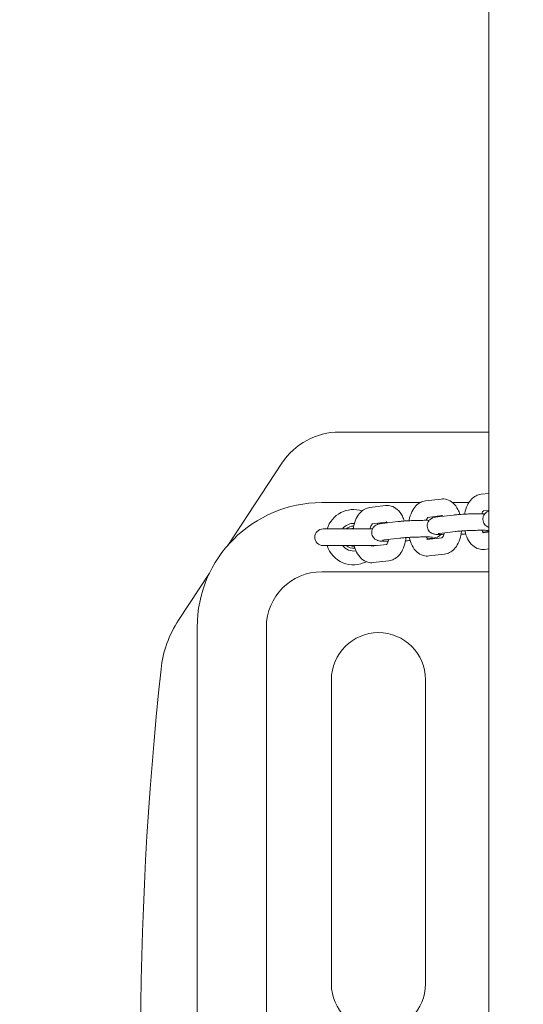
# Model space of a CAD drawing. Units: millimetres. Extents: x -3050.3 to -3008.3, y -3479.6 to -3449.9.
# Drawn here: x -3020.5 to -3020.3, y -3464.3 to -3464 of the extents above; entities that cross this region are included whole.
import ezdxf

# ---------------------------------------------------------------- set-up
doc = ezdxf.new("R2010")
doc.units = ezdxf.units.MM
doc.linetypes.add('ACAD_ISO03W100', pattern=[30, 12, -18])
doc.layers.add('_TR-kreskowanie', color=7, linetype='Continuous', lineweight=13, true_color=0xadadad)
doc.layers.add('_TR-przerywana1_nad', color=8, linetype='ACAD_ISO03W100', lineweight=5)
doc.layers.add('_TR-zabawki', color=134, linetype='Continuous', lineweight=13)

# ---------------------------------------------------------------- blocks, each defined once
blk = doc.blocks.new('crocus2')
at = {"layer": '_TR-zabawki', "ltscale": 1.315789580345154}
for p, q in [((3.719849999999951, -0.4000000000000909), (3.719849999999951, -1.350000000000364)), ((3.665944972472516, -0.6510000000002947), (3.719849999999951, -0.6510000000002947)), ((3.625551014214579, -0.6919624583938457), (3.645110421266963, -0.662232159674204)), ((3.702703653556, -0.6751810894043047), (3.697002622628133, -0.6758613388496997)), ((3.719849999999951, -0.6731351800226548), (3.717091969707326, -0.6734642693750175)), ((3.695050283713954, -0.6765000000004875), (3.659499999999753, -0.6765000000004875)), ((3.682614306477262, -0.6775781588789869), (3.676913275549396, -0.6782584083248366)), ((3.712686423864398, -0.6765000000004875), (3.70684046591623, -0.6765000000004875)), ((3.719849999999951, -0.6791777411613111), (3.717802849626878, -0.679422008018264)), ((3.68133154745783, -0.6840451680036495), (3.687032578385697, -0.6833649185582544)), ((3.703063190892408, -0.6811807503945602), (3.69771350254814, -0.6818190774929462)), ((3.701420894537023, -0.6816480985289672), (3.70712192546489, -0.6809678490835722)), ((3.677844482627734, -0.6860000000006039), (3.659999999999854, -0.6860000000006039)), ((3.68297384381367, -0.6835778198692424), (3.677624155468948, -0.6842161469676284)), ((3.702131774456575, -0.6876058371722138), (3.707832805384442, -0.6869255877268188)), ((3.717753377196914, -0.6871434344034242), (3.719579105462799, -0.6869255877268188)), ((3.682042427377837, -0.690002906646896), (3.687743458305249, -0.689322657201501)), ((3.703002631001709, -0.689174888371781), (3.697496119445077, -0.689831927682917)), ((3.697664030117721, -0.6895405038781064), (3.699489758384061, -0.689322657201501)), ((3.719849999999951, -0.6871646531067199), (3.717585466523815, -0.6874348582082348)), ((3.659999999999854, -0.692000000000462), (3.679325950520706, -0.692000000000462)), ((3.682913283922517, -0.6915719578464632), (3.677406772365885, -0.6922289971575992)), ((3.719849999999951, -0.6932072142453762), (3.718296346443822, -0.6933925968514814)), ((3.683818683213303, -0.6975064863554508), (3.678117652285437, -0.6981867358008458)), ((3.703908030292496, -0.6951094168803138), (3.698206999364629, -0.6957896663261636)), ((3.607761237243722, -0.7190029193902774), (3.618936660990585, -0.7020162752946817)), ((3.659499999999753, -0.7015000000005784), (3.719849999999951, -0.7015000000005784)), ((3.61449999999968, -0.7215000000005602), (3.61449999999968, -1.028500000000349)), ((3.639499999999771, -1.028500000000349), (3.639499999999771, -0.7215000000005602)), ((3.663000000000011, -0.8505000000004657), (3.663000000000011, -0.7405000000003383)), ((3.696999999999662, -0.7405000000003383), (3.696999999999662, -0.8505000000004657))]:
    blk.add_line(p, q, dxfattribs=at)
for centre, radius, start, end in [((3.659499999999753, -0.7215000000005602), 0.04500000000000016, 90, 180), ((3.670999999999822, -0.6890000000003056), 0.004000000000000035, 89.36305561256947, 131.4096220964678), ((3.670999999999822, -0.6890000000003056), 0.005000000000000008, 216.8698976458336, 279.7908122459667), ((3.670999999999822, -0.6890000000003056), 0.004000000000000034, 228.5903779035322, 276.7591885785112)]:
    blk.add_arc(centre, radius, start, end, dxfattribs=at)
at = {"layer": '_TR-zabawki', "ltscale": 1.315789580345154, "extrusion": (0, 0, -1)}
for centre, radius, start, end in [((-3.670999999999822, -0.6890000000003056), 0.009999999999999998, 17.45760313435867, 107.9855093965448), ((-3.659999999999854, -0.6890000000003056), 0.00300000000000001, 270, 90), ((-3.670999999999822, -0.6890000000003056), 0.005000000000000004, 36.8698976458336, 93.41964048834636), ((-3.670999999999822, -0.6890000000003056), 0.003233187500000008, 68.10624486679716, 88.22815422232884), ((-3.670999999999822, -0.6890000000003056), 0.009999999999981609, 149.8340094477374, 152.0830159256946), ((-3.670999999999822, -0.6890000000003056), 0.01000000000000001, 242.4162829123343, 342.5423968656413), ((-3.670999999999822, -0.6890000000003056), 0.003233187500000039, 265.7928130281575, 291.8937551332028), ((-3.659499999999753, -0.7215000000005602), 0.01999999999999999, 0, 90), ((-3.679999999999836, -0.7405000000003383), 0.01699999999999998, 0, 180), ((-4.886720588234766, -0.8750000000004547), 1.292720588235143, 353.8569281484895, 6.143071851510478), ((-3.679999999999836, -0.8505000000004657), 0.01699999999999998, 180, 0)]:
    blk.add_arc(centre, radius, start, end, dxfattribs=at)
at = {"layer": '_TR-zabawki', "ltscale": 1.315789580345154}
blk.add_ellipse((3.666010715147877, -0.6760610474525492), major_axis=(-0.01190096945004581, 0.02207512754446063), ratio=0.9968593933494206, start_param=5.79005248877372, end_param=6.776318125585444, dxfattribs=at)
for points, knots in [([(3.697002622628133, -0.6758613388496997), (3.696363528288202, -0.6759375958595228), (3.695751240530171, -0.6761364992571544), (3.694572776863424, -0.676742339266184), (3.694028705535402, -0.6771730348018536), (3.692957482690417, -0.6782877887417271), (3.692481503747786, -0.6790105592390319), (3.691643355281485, -0.6807049844196627), (3.691318531364686, -0.6817024902443336), (3.691082852494674, -0.6828471019011886), (3.691062538838651, -0.6829516802135913), (3.691043351270764, -0.6830566419680508)], [6.283185307179585, 6.283185307179585, 6.283185307179585, 6.283185307179585, 6.491100685783588, 6.491100685783588, 6.733556600679163, 6.733556600679163, 7.051319667546917, 7.051319667546917, 7.427376548929122, 7.427376548929122, 7.465021298267579, 7.465021298267579, 7.465021298267579, 7.465021298267579]), ([(3.709470454456095, -0.6807592008162828), (3.709279784970477, -0.6801499309658539), (3.709045753914324, -0.6795625482636751), (3.708299060376248, -0.6780944323686526), (3.70770663352414, -0.6772558971947547), (3.706293791161443, -0.6760213105671937), (3.705536073074654, -0.6755702033924535), (3.704041269085792, -0.6751575282546582), (3.703361227388541, -0.6751026274137075), (3.702703653556, -0.6751810894043047)], [5.169517812781517, 5.169517812781517, 5.169517812781517, 5.169517812781517, 5.39925408416833, 5.39925408416833, 5.774538423550524, 5.774538423550524, 6.069258029529763, 6.069258029529763, 6.283185307179586, 6.283185307179586, 6.283185307179586, 6.283185307179586]), ([(3.717091969707326, -0.6734642693750175), (3.71645287536694, -0.6735405263848406), (3.715840587608909, -0.6737394297824721), (3.714662123942617, -0.6743452697915018), (3.71411805261414, -0.6747759653271714), (3.71304682976961, -0.6758907192670449), (3.712570850826978, -0.6766134897643497), (3.711732702360678, -0.6783079149449804), (3.711407878443879, -0.6793054207696514), (3.711172199573866, -0.6804500324260516), (3.711151885917843, -0.6805546107389091), (3.711132698349957, -0.6806595724933686)], [0, 0, 0, 0, 0.2079153786040036, 0.2079153786040036, 0.4503712934995783, 0.4503712934995783, 0.7681343603673326, 0.7681343603673326, 1.144191241749539, 1.144191241749539, 1.181835991087987, 1.181835991087987, 1.181835991087987, 1.181835991087987]), ([(3.676913275549396, -0.6782584083248366), (3.67627418120901, -0.6783346653342051), (3.675661893450979, -0.6785335687318366), (3.674483429784232, -0.6791394087408662), (3.673939358456209, -0.6795701042765359), (3.672868135611679, -0.6806848582168641), (3.672392156668593, -0.6814076287137141), (3.671554008202293, -0.6831020538943449), (3.671229184285494, -0.6840995597190158), (3.670956518220009, -0.685423805532082), (3.670906484176157, -0.6857107485329834), (3.670864751592035, -0.6860000000006039)], [6.283185307179585, 6.283185307179585, 6.283185307179585, 6.283185307179585, 6.491100685783588, 6.491100685783588, 6.733556600679163, 6.733556600679163, 7.051319667546917, 7.051319667546917, 7.427376548929122, 7.427376548929122, 7.529947199560119, 7.529947199560119, 7.529947199560119, 7.529947199560119]), ([(3.689381107377358, -0.683156270290965), (3.689190437891739, -0.6825470004405361), (3.688956406835132, -0.6819596177383573), (3.68820971329751, -0.6804915018433348), (3.687617286445402, -0.6796529666694369), (3.68620444408225, -0.6784183800418759), (3.685446725995916, -0.6779672728671358), (3.683951922006599, -0.6775545977293405), (3.683271880309803, -0.6774996968883897), (3.682614306477262, -0.6775781588789869)], [5.169517812781517, 5.169517812781517, 5.169517812781517, 5.169517812781517, 5.39925408416833, 5.39925408416833, 5.774538423550524, 5.774538423550524, 6.069258029529763, 6.069258029529763, 6.283185307179586, 6.283185307179586, 6.283185307179586, 6.283185307179586]), ([(3.717997368998113, -0.679398797884005), (3.717978049951853, -0.6794179930730024), (3.717954862650004, -0.679442706034024), (3.717854377585354, -0.6795604117210132), (3.717756907079092, -0.6796959193670773), (3.717561401374951, -0.6800459264991332), (3.71746376837973, -0.6802539461923516), (3.717373111725465, -0.6804935375530476)], [0.4307744081757688, 0.4307744081757688, 0.4307744081757688, 0.4307744081757688, 0.5025950552105918, 0.5025950552105918, 0.7074379798304933, 0.7074379798304933, 0.8983154948678241, 0.8983154948678241, 0.8983154948678241, 0.8983154948678241]), ([(3.719849999999951, -0.6795777841125528), (3.719833356813524, -0.6795836324758966), (3.719816245099082, -0.679589776848843), (3.719716535921634, -0.6796264775343843), (3.719623395107647, -0.6796634475003884), (3.71934708146091, -0.6797947576369552), (3.71914245608059, -0.679892965016279), (3.718630313671383, -0.6803183304914455), (3.718352472942115, -0.6805774804347493), (3.717946757187747, -0.6813393969109711), (3.717812470518311, -0.6817087997405906), (3.717725924156184, -0.6824470051037679), (3.717742449979141, -0.6827915994958857), (3.717877479922208, -0.683424320663562), (3.717993330725676, -0.6837091587162831), (3.718279442916355, -0.6842250702416095), (3.718452623179473, -0.6844348749036726), (3.718826912668192, -0.6848169495042384), (3.719015061019491, -0.6849491240013776), (3.71938604222396, -0.6851821337932051), (3.719545532784196, -0.685251728466028), (3.719740769232885, -0.6853302660242662), (3.719797740529884, -0.6853509600987309), (3.719849999999951, -0.6853687269117472)], [3.545485772591197, 3.545485772591197, 3.545485772591197, 3.545485772591197, 3.553875471313453, 3.553875471313453, 3.592881399675811, 3.592881399675811, 3.647624940916564, 3.647624940916564, 3.686421289715399, 3.686421289715399, 3.709540139397703, 3.709540139397703, 3.727474722275435, 3.727474722275435, 3.745542618825097, 3.745542618825097, 3.767438696403522, 3.767438696403522, 3.797813143933163, 3.797813143933163, 3.839712723672831, 3.839712723672831, 3.859999059619225, 3.859999059619225, 3.859999059619225, 3.859999059619225]), ([(3.683157275723715, -0.683827321327044), (3.683137809232903, -0.6837968768113569), (3.683118743512296, -0.6837683352828208), (3.683006509164443, -0.6836069990313263), (3.682926730100917, -0.6835233333140422), (3.682862947080594, -0.6834660234999319), (3.682851113386732, -0.6834580012941842), (3.682851113386732, -0.6834580012941842)], [5.513314849916584, 5.513314849916584, 5.513314849916584, 5.513314849916584, 5.554599818077464, 5.554599818077464, 5.763642982794188, 5.763642982794188, 5.868274199457146, 5.868274199457146, 5.868274199457146, 5.868274199457146]), ([(3.698383360372645, -0.6829033143867491), (3.697985372863513, -0.6828946706373245), (3.697548324482796, -0.6828903961099968), (3.696395702806967, -0.6828901357803261), (3.695644425491082, -0.6828989328446369), (3.694099410371564, -0.6829327167633892), (3.693307646418361, -0.6829573146846997), (3.69174755064023, -0.6830197516319458), (3.690979570660147, -0.6830575273384056), (3.689531345138676, -0.6831433134166218), (3.688852914687686, -0.6831913418800468), (3.687800862419408, -0.6832813999822065), (3.687393829893153, -0.6833218138740449), (3.687032578385697, -0.6833649185582544)], [7.620367327396531, 7.620367327396531, 7.620367327396531, 7.620367327396531, 7.851062134130901, 7.851062134130901, 8.187736810445525, 8.187736810445525, 8.51633640329314, 8.51633640329314, 8.843907462347344, 8.843907462347344, 9.175193386901656, 9.175193386901656, 9.42477796076939, 9.42477796076939, 9.42477796076939, 9.42477796076939]), ([(3.69790802191892, -0.6817958673586872), (3.69788870287266, -0.6818150625476846), (3.697865515570811, -0.6818397755087062), (3.697765030506162, -0.6819574811956954), (3.6976675599999, -0.6820929888417595), (3.697472054295758, -0.6824429959738154), (3.697374421300538, -0.6826510156670338), (3.697283764646727, -0.6828906070277299)], [0.430774408175771, 0.430774408175771, 0.430774408175771, 0.430774408175771, 0.5025950552105918, 0.5025950552105918, 0.7074379798304933, 0.7074379798304933, 0.8983154948678342, 0.8983154948678342, 0.8983154948678342, 0.8983154948678342]), ([(3.701420894537023, -0.6816480985289672), (3.700824151769211, -0.6817193021311141), (3.700576593511869, -0.6816740926929015), (3.699627188842442, -0.6820235470090665), (3.699534048028909, -0.6820605169750706), (3.699257734381717, -0.6821918271116374), (3.699053109001397, -0.6822900344909613), (3.698540966592645, -0.6827153999661277), (3.698263125862923, -0.6829745499094315), (3.697857410108554, -0.6837364663856533), (3.697723123439118, -0.6841058692152728), (3.697636577076992, -0.6848440745784501), (3.697653102899949, -0.685188668970568), (3.697788132843471, -0.6858213901382442), (3.697903983646484, -0.6861062281909653), (3.698190095837163, -0.6866221397162917), (3.698363276100281, -0.6868319443783548), (3.698737565588999, -0.6872140189789206), (3.698925713940298, -0.6873461934760599), (3.699296695144767, -0.6875792032678874), (3.699456185705003, -0.6876487979407102), (3.69975589404612, -0.6877693612959774), (3.699879245666125, -0.6878054763392356), (3.700162060370076, -0.687881403461688), (3.700291666794783, -0.6879050456932418), (3.700850162141705, -0.6879968935804754), (3.701209520726479, -0.6880174135130801), (3.702226212561072, -0.6880651140104419), (3.702881235505174, -0.6880779806269857), (3.703626888273902, -0.6880801487027384)], [3.141592653589787, 3.141592653589787, 3.141592653589787, 3.141592653589787, 3.553875471313453, 3.553875471313453, 3.592881399675811, 3.592881399675811, 3.647624940916564, 3.647624940916564, 3.686421289715399, 3.686421289715399, 3.709540139397703, 3.709540139397703, 3.727474722275435, 3.727474722275435, 3.745542618825097, 3.745542618825097, 3.767438696403522, 3.767438696403522, 3.797813143933163, 3.797813143933163, 3.839712723672831, 3.839712723672831, 3.893275019632146, 3.893275019632146, 3.982046495081092, 3.982046495081092, 4.301131704922485, 4.301131704922485, 4.675645488732461, 4.675645488732461, 4.675645488732461, 4.675645488732461]), ([(3.703246622802908, -0.6814302518523618), (3.703227156311641, -0.6813998073366747), (3.703208090591488, -0.6813712658076838), (3.703095856243635, -0.6812099295566441), (3.703016077179655, -0.68112626383936), (3.702952294159786, -0.6810689540252497), (3.70294046046547, -0.681060931819502), (3.70294046046547, -0.681060931819502)], [5.513314849916584, 5.513314849916584, 5.513314849916584, 5.513314849916584, 5.554599818077464, 5.554599818077464, 5.763642982794188, 5.763642982794188, 5.868274199457146, 5.868274199457146, 5.868274199457146, 5.868274199457146]), ([(3.718472707451838, -0.6805062449120669), (3.718074719942706, -0.6804976011626422), (3.717637671561988, -0.6804933266348598), (3.71648504988616, -0.6804930663056439), (3.715733772570275, -0.6805018633699547), (3.714188757450302, -0.680535647288707), (3.713396993497554, -0.6805602452100175), (3.711836897719422, -0.6806226821572636), (3.711068917738885, -0.6806604578637234), (3.709620692217868, -0.6807462439419396), (3.708942261766424, -0.6807942724049099), (3.707890209498146, -0.6808843305075243), (3.707483176972346, -0.6809247443993627), (3.70712192546489, -0.6809678490835722)], [7.620367327396523, 7.620367327396523, 7.620367327396523, 7.620367327396523, 7.851062134130901, 7.851062134130901, 8.187736810445525, 8.187736810445525, 8.51633640329314, 8.51633640329314, 8.843907462347344, 8.843907462347344, 9.175193386901656, 9.175193386901656, 9.42477796076939, 9.42477796076939, 9.42477796076939, 9.42477796076939]), ([(3.677818674840182, -0.6841929368333695), (3.677799355793468, -0.6842121320223669), (3.677776168491619, -0.6842368449833884), (3.677675683426969, -0.6843545506703776), (3.677578212921162, -0.6844900583164417), (3.677369500844179, -0.6848637083626272), (3.677257810733863, -0.6851071961823436), (3.677089792191964, -0.6855775845378957), (3.677027319304216, -0.6857822142023906), (3.676971999000671, -0.6860000000006039)], [0.430774408175771, 0.430774408175771, 0.430774408175771, 0.430774408175771, 0.5025950552105918, 0.5025950552105918, 0.7074379798304933, 0.7074379798304933, 0.9250463340080113, 0.9250463340080113, 1.069187375480816, 1.069187375480816, 1.069187375480816, 1.069187375480816]), ([(3.68133154745783, -0.6840451680036495), (3.680734804690019, -0.6841163716057963), (3.680487246432676, -0.6840711621675837), (3.679537841763249, -0.6844206164837487), (3.679444700949716, -0.6844575864497529), (3.679168387302525, -0.6845888965863196), (3.67896376192266, -0.6846871039656435), (3.678451619513453, -0.68511246944081), (3.678173778784185, -0.6853716193841137), (3.677768063029362, -0.6861335358603355), (3.677633776359926, -0.686502938689955), (3.677547229997799, -0.6872411440531323), (3.677563755820756, -0.6875857384452502), (3.677698785764278, -0.6882184596129264), (3.677814636567746, -0.6885032976656476), (3.678100748758425, -0.6890192091909739), (3.678273929021543, -0.689229013853037), (3.678648218510261, -0.6896110884536029), (3.678836366861105, -0.6897432629507421), (3.679207348066029, -0.6899762727425696), (3.67936683862581, -0.6900458674153924), (3.679666546966928, -0.6901664307706596), (3.679789898587387, -0.6902025458139178), (3.680072713291338, -0.6902784729363702), (3.68020231971559, -0.6903021151679241), (3.680760815062513, -0.6903939630551577), (3.681120173647287, -0.6904144829877623), (3.682136865482335, -0.6904621834851241), (3.682791888426436, -0.6904750501016679), (3.683537541195165, -0.6904772181774206)], [3.141592653589787, 3.141592653589787, 3.141592653589787, 3.141592653589787, 3.553875471313453, 3.553875471313453, 3.592881399675811, 3.592881399675811, 3.647624940916564, 3.647624940916564, 3.686421289715399, 3.686421289715399, 3.709540139397703, 3.709540139397703, 3.727474722275435, 3.727474722275435, 3.745542618825097, 3.745542618825097, 3.767438696403522, 3.767438696403522, 3.797813143933163, 3.797813143933163, 3.839712723672831, 3.839712723672831, 3.893275019632146, 3.893275019632146, 3.982046495081092, 3.982046495081092, 4.301131704922485, 4.301131704922485, 4.675645488732459, 4.675645488732459, 4.675645488732459, 4.675645488732459]), ([(3.703908030292496, -0.6951094168803138), (3.704547124632882, -0.6950331598709454), (3.705159412390913, -0.6948342564733139), (3.706337876057205, -0.6942284164642842), (3.706881947385227, -0.6937977209286146), (3.707953170230212, -0.6926829669882864), (3.708429149172844, -0.6919601964914364), (3.709267297639144, -0.6902657713108056), (3.709592121555943, -0.6892682654861346), (3.709907195822325, -0.6877380575465395), (3.709983049344373, -0.6872388875185607), (3.710034315385201, -0.6867347384340974)], [3.141592653589793, 3.141592653589793, 3.141592653589793, 3.141592653589793, 3.349508032193797, 3.349508032193797, 3.591963947089372, 3.591963947089372, 3.909727013957126, 3.909727013957126, 4.285783895339332, 4.285783895339332, 4.46279627214584, 4.46279627214584, 4.46279627214584, 4.46279627214584]), ([(3.719617395820023, -0.6865698035230707), (3.719617395820023, -0.6865698035230707), (3.719617263150212, -0.6865697837024527), (3.719612402681832, -0.6865690778117823), (3.719569726003101, -0.6865635170361202), (3.719397833905532, -0.6865478015606641), (3.719229514009385, -0.6865363355655063), (3.718729514568622, -0.6865134271220086), (3.718357577306051, -0.6865032177793182), (3.71743950314567, -0.6864916667391299), (3.71687507672732, -0.6864916532331335), (3.715630644029716, -0.6865048392523931), (3.714946593667719, -0.6865185813876451), (3.713542787058032, -0.6865590958909706), (3.712822819094072, -0.6865860173711553), (3.711430416066378, -0.6866501026347578), (3.710758011910457, -0.6866872559594412), (3.70954188763244, -0.6867669221383039), (3.70899586086307, -0.6868094102264877), (3.708269584466052, -0.6868768723497851), (3.708030647498617, -0.6869019811210819), (3.707832805384442, -0.6869255877268188)], [7.144082069459655, 7.144082069459655, 7.144082069459655, 7.144082069459655, 7.150465498472485, 7.150465498472485, 7.26341428191801, 7.26341428191801, 7.448951057476712, 7.448951057476712, 7.707634568340177, 7.707634568340177, 8.003458051179388, 8.003458051179388, 8.312021654044255, 8.312021654044255, 8.624328838707843, 8.624328838707843, 8.936180086022924, 8.936180086022924, 9.242666678154109, 9.242666678154109, 9.42477796076939, 9.42477796076939, 9.42477796076939, 9.42477796076939]), ([(3.711225828821171, -0.6866630588597218), (3.71144841643445, -0.6876869054749477), (3.71177920782884, -0.6886669854930005), (3.712700939623574, -0.6904792538866786), (3.713293366475682, -0.6913177890610314), (3.714706208838379, -0.6925523756881375), (3.715463926925167, -0.6930034828633325), (3.71695873091403, -0.6934161580011278), (3.717638772611281, -0.6934710588420785), (3.718296346443822, -0.6933925968514814)], [1.886097558314961, 1.886097558314961, 1.886097558314961, 1.886097558314961, 2.257661430578537, 2.257661430578537, 2.632945769960731, 2.632945769960731, 2.92766537593997, 2.92766537593997, 3.141592653589793, 3.141592653589793, 3.141592653589793, 3.141592653589793]), ([(3.717424344285064, -0.6864937470827499), (3.717441531479835, -0.6865358945956359), (3.717458891171646, -0.6865769118321623), (3.717589349304944, -0.6868743205204737), (3.717707956086088, -0.6870817380136032), (3.717856952171587, -0.6872959190582151), (3.717899998720895, -0.6873505233184005), (3.717936809107414, -0.6873929358612259)], [2.149128586008548, 2.149128586008548, 2.149128586008548, 2.149128586008548, 2.184472225106742, 2.184472225106742, 2.413007164487671, 2.413007164487671, 2.516793947767215, 2.516793947767215, 2.516793947767215, 2.516793947767215]), ([(3.682042427377837, -0.690002906646896), (3.681903762653747, -0.6900194521808771), (3.681785174960169, -0.6900353008709317), (3.681616898664743, -0.6900603466888242), (3.681558364884495, -0.6900703405217428), (3.681505189942527, -0.6900803347616602), (3.681493961704746, -0.6900827750851022), (3.681493961704746, -0.6900827750851022)], [3.141592653589786, 3.141592653589786, 3.141592653589786, 3.141592653589786, 3.269231861418398, 3.269231861418398, 3.37363468074326, 3.37363468074326, 3.433245033255854, 3.433245033255854, 3.433245033255854, 3.433245033255854]), ([(3.682851113386732, -0.6916266439402534), (3.682851113386732, -0.6916266439402534), (3.682902934983304, -0.691589963055776), (3.68305627533573, -0.691410344009455), (3.683153745841537, -0.6912748363633909), (3.68336245791852, -0.6909011863172054), (3.683474148028836, -0.690657698497489), (3.68363865927904, -0.6901971292318194), (3.68369808947773, -0.690004075863726), (3.683751207479418, -0.6897990142751951)], [3.426841627663398, 3.426841627663398, 3.426841627663398, 3.426841627663398, 3.644187708800385, 3.644187708800385, 3.849030633420286, 3.849030633420286, 4.066638987597805, 4.066638987597805, 4.203228715551676, 4.203228715551676, 4.203228715551676, 4.203228715551676]), ([(3.683818683213303, -0.6975064863554508), (3.684457777553689, -0.6974302293456276), (3.68507006531172, -0.6972313259479961), (3.686248528978012, -0.6966254859389664), (3.686792600306489, -0.6961947904032968), (3.687863823151019, -0.6950800364634233), (3.688339802094106, -0.6943572659661186), (3.689177950560406, -0.6926628407854878), (3.68950277447675, -0.6916653349608168), (3.689817848743587, -0.6901351270212217), (3.689893702265636, -0.6896359569932429), (3.689944968306463, -0.6891318079087796)], [3.141592653589793, 3.141592653589793, 3.141592653589793, 3.141592653589793, 3.349508032193797, 3.349508032193797, 3.591963947089372, 3.591963947089372, 3.909727013957126, 3.909727013957126, 4.285783895339332, 4.285783895339332, 4.46279627214584, 4.46279627214584, 4.46279627214584, 4.46279627214584]), ([(3.699528048741286, -0.6889668729977529), (3.699528048741286, -0.6889668729977529), (3.699527916071474, -0.6889668531771349), (3.69952305560264, -0.6889661472864645), (3.699480378923909, -0.6889605865108024), (3.69930848682634, -0.6889448710353463), (3.699140166930192, -0.6889334050401885), (3.69864016748943, -0.6889104965966908), (3.698268230227313, -0.6889002872540004), (3.697350156066477, -0.6888887362138121), (3.696785729648127, -0.6888887227078158), (3.695541296950523, -0.6889019087270754), (3.694857246588981, -0.6889156508623273), (3.693453439978839, -0.6889561653656529), (3.692733472014879, -0.6889830868458375), (3.69134106898764, -0.68904717210944), (3.690668664831264, -0.6890843254345782), (3.689452540553248, -0.6891639916129861), (3.688906513783877, -0.6892064797011699), (3.688180237387314, -0.6892739418244673), (3.68794130041988, -0.6892990505957641), (3.687743458305249, -0.689322657201501)], [7.144082069459655, 7.144082069459655, 7.144082069459655, 7.144082069459655, 7.150465498472485, 7.150465498472485, 7.26341428191801, 7.26341428191801, 7.448951057476712, 7.448951057476712, 7.707634568340177, 7.707634568340177, 8.003458051179388, 8.003458051179388, 8.312021654044255, 8.312021654044255, 8.624328838707843, 8.624328838707843, 8.936180086022924, 8.936180086022924, 9.242666678154109, 9.242666678154109, 9.42477796076939, 9.42477796076939, 9.42477796076939, 9.42477796076939]), ([(3.689777954571127, -0.6903111832370996), (3.690044171762565, -0.6902973380424555), (3.690305969925248, -0.6902827987810269), (3.690863738273492, -0.6902497592031978), (3.691157332416424, -0.6902310185391798), (3.691440198464534, -0.6902115549137307)], [5.585943109415334, 5.585943109415334, 5.585943109415334, 5.585943109415334, 5.702314808757539, 5.702314808757539, 5.839694729011024, 5.839694729011024, 5.839694729011024, 5.839694729011024]), ([(3.691136481742433, -0.689060128334404), (3.691359069355258, -0.6900839749496299), (3.691689860749648, -0.6910640549676828), (3.692611592544381, -0.6928763233618156), (3.693204019396489, -0.6937148585357136), (3.694616861759187, -0.6949494451632745), (3.695374579845975, -0.6954005523380147), (3.696869383834837, -0.69581322747581), (3.697549425532088, -0.6958681283167607), (3.698206999364629, -0.6957896663261636)], [8.16928286549455, 8.16928286549455, 8.16928286549455, 8.16928286549455, 8.540846737758121, 8.540846737758121, 8.916131077140315, 8.916131077140315, 9.210850683119556, 9.210850683119556, 9.42477796076938, 9.42477796076938, 9.42477796076938, 9.42477796076938]), ([(3.697334997206326, -0.6888908165574321), (3.697352184400643, -0.6889329640707729), (3.697369544092453, -0.6889739813068445), (3.697500002225752, -0.6892713899956107), (3.69761860900735, -0.6894788074887401), (3.697767605092395, -0.6896929885328973), (3.697810651641703, -0.6897475927930827), (3.697847462028221, -0.6897900053359081)], [2.149128586008564, 2.149128586008564, 2.149128586008564, 2.149128586008564, 2.184472225106742, 2.184472225106742, 2.413007164487671, 2.413007164487671, 2.516793947767213, 2.516793947767213, 2.516793947767213, 2.516793947767213]), ([(3.699489758384061, -0.689322657201501), (3.700086501151418, -0.6892514535993541), (3.70033405940876, -0.6892966630375668), (3.701283464078188, -0.688947208720947), (3.701376604892175, -0.6889102387549428), (3.701652918538912, -0.6887789286188308), (3.701857543919232, -0.688680721239507), (3.702268402110803, -0.6883394784781558), (3.702393085678978, -0.6882241411490213), (3.702527292547984, -0.6880674413437191)], [6.28318530717958, 6.28318530717958, 6.28318530717958, 6.28318530717958, 6.695468124903245, 6.695468124903245, 6.734474053265603, 6.734474053265603, 6.789217594506357, 6.789217594506357, 6.809514958638087, 6.809514958638087, 6.809514958638087, 6.809514958638087]), ([(3.702131774456575, -0.6876058371722138), (3.701993109732484, -0.6876223827061949), (3.701874522039361, -0.6876382313962495), (3.70170624574348, -0.687663277214142), (3.701647711963687, -0.6876732710470606), (3.70159453702172, -0.6876832652865232), (3.701583308783938, -0.68768570561042), (3.701583308783938, -0.68768570561042)], [3.141592653589786, 3.141592653589786, 3.141592653589786, 3.141592653589786, 3.269231861418398, 3.269231861418398, 3.37363468074326, 3.37363468074326, 3.433245033255854, 3.433245033255854, 3.433245033255854, 3.433245033255854]), ([(3.70294046046547, -0.6892295744655712), (3.70294046046547, -0.6892295744655712), (3.702992282062041, -0.6891928935810938), (3.703145622414468, -0.6890132745347728), (3.703243092920729, -0.6888777668887087), (3.703451804997258, -0.6885041168425232), (3.703563495108028, -0.6882606290228068), (3.703728006358233, -0.6878000597571372), (3.703787436556922, -0.6876070063885891), (3.70384055455861, -0.6874019448005129)], [3.426841627663398, 3.426841627663398, 3.426841627663398, 3.426841627663398, 3.644187708800385, 3.644187708800385, 3.849030633420286, 3.849030633420286, 4.066638987597805, 4.066638987597805, 4.203228715551678, 4.203228715551678, 4.203228715551678, 4.203228715551678]), ([(3.709867301649865, -0.6879141137624174), (3.710133518841303, -0.6879002685677733), (3.710395317004441, -0.68788572930589), (3.710953085352685, -0.6878526897285155), (3.711246679495616, -0.6878339490644976), (3.711529545543272, -0.6878144854390484)], [5.585943109415335, 5.585943109415335, 5.585943109415335, 5.585943109415335, 5.702314808757539, 5.702314808757539, 5.839694729011019, 5.839694729011019, 5.839694729011019, 5.839694729011019]), ([(3.671176656527678, -0.692000000000462), (3.671392189576181, -0.6928278150630831), (3.671682198961207, -0.6936217304573802), (3.672522245465188, -0.6952733928364978), (3.673114672317297, -0.6961119280103958), (3.674527514680449, -0.6973465146379567), (3.675285232766782, -0.6977976218126969), (3.676780036756099, -0.6982102969504922), (3.677460078452896, -0.6982651977914429), (3.678117652285437, -0.6981867358008458)], [8.235469703717225, 8.235469703717225, 8.235469703717225, 8.235469703717225, 8.540846737758121, 8.540846737758121, 8.916131077140315, 8.916131077140315, 9.210850683119556, 9.210850683119556, 9.42477796076938, 9.42477796076938, 9.42477796076938, 9.42477796076938]), ([(3.67761580304159, -0.692000000000462), (3.677621153034579, -0.6920078783728059), (3.677626461679665, -0.6920156010655774), (3.677678258013202, -0.6920900580075795), (3.677721304562965, -0.6921446622677649), (3.677758114949029, -0.6921870748105903)], [2.401267108107478, 2.401267108107478, 2.401267108107478, 2.401267108107478, 2.413007164487671, 2.413007164487671, 2.516793947767213, 2.516793947767213, 2.516793947767213, 2.516793947767213]), ([(3.607761237243722, -0.7190029193902774), (3.606024101944968, -0.7216433650437466), (3.604606822227197, -0.7244806838916702), (3.602471595108454, -0.7304304150807184), (3.601761313073439, -0.7335214851359524), (3.601423086465275, -0.7366639917013345)], [0, 0, 0, 0, 0.9481894887726889, 0.9481894887726889, 1.896386213415873, 1.896386213415873, 1.896386213415873, 1.896386213415873])]:
    blk.add_open_spline(points, degree=3, knots=knots, dxfattribs=at)
blk.add_open_spline([(3.719579105462799, -0.6869255877268188), (3.719672240154068, -0.6869144748557119), (3.71976243411109, -0.6869031631663347), (3.719849999999951, -0.6868915593777274)], degree=3, dxfattribs=at)

msp = doc.modelspace()

# ---------------------------------------------------------------- hatches: boundary and pattern name
at = {"layer": '_TR-kreskowanie'}
h = msp.add_hatch(dxfattribs=at)
h.set_pattern_fill('ANSI37', color=256, scale=0.157, angle=45)
h.set_pattern_definition([(90, (0, 0), (-0.4984749999999999, 8.326672684688674e-17), []), (180, (0, 0), (-8.326672684688674e-17, -0.4984749999999999), [])])
h.paths.add_polyline_path([(-3040.276978788555, -3469.766123921986), (-3015.776978788555, -3469.766123921986), (-3015.776978788555, -3455.266123921986), (-3040.276978788555, -3455.266123921986)])

# ---------------------------------------------------------------- block references
at = {"layer": '_TR-przerywana1_nad'}
msp.add_blockref('crocus2', (-3024.061006485347, -3463.456123921986), dxfattribs=at)

doc.saveas('drawing.dxf')
